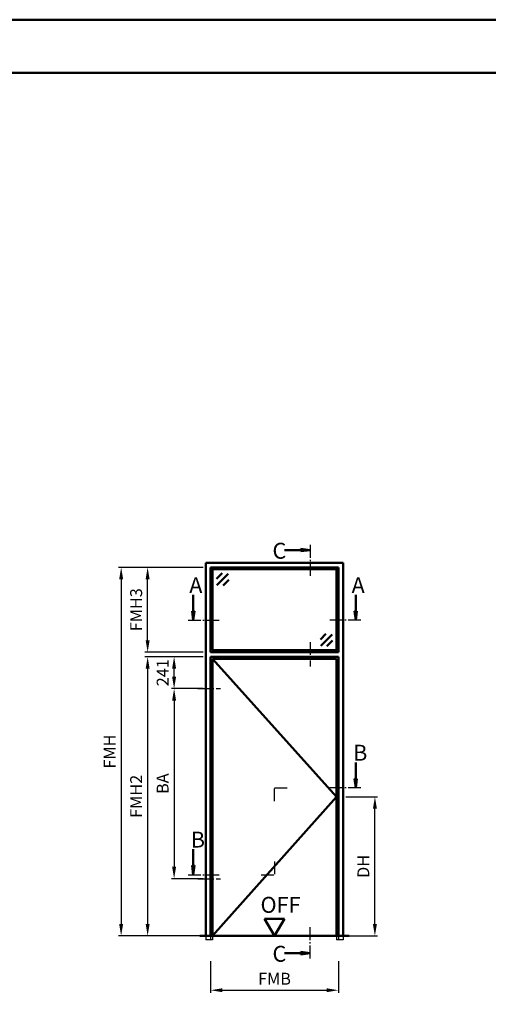
# Model space of a CAD drawing. Units: millimetres. Extents: x 0 to 1680, y -24 to 594.
# Drawn here: x 362 to 539, y 222 to 594 of the extents above; entities that cross this region are included whole.
import ezdxf

# ---------------------------------------------------------------- set-up
doc = ezdxf.new("R2010")
doc.units = ezdxf.units.MM
for name, pattern in [('AM_DIN_F_W050', [6.25, 4.75, -1.5]), ('AM_DIN_G_W050', [13.75, 9.75, -1.5, 1, -1.5]), ('AM_DIN_G_W050x2', [6.875, 4.75, -0.875, 0.375, -0.875])]:
    doc.linetypes.add(name, pattern=pattern)
for name, color, linetype, lineweight in [('AM_0', 7, 'Continuous', 50), ('AM_1', 14, 'Continuous', 50), ('AM_3', 6, 'AM_DIN_F_W050', 25), ('AM_5', 3, 'Continuous', 25), ('AM_6', 2, 'Continuous', 35), ('AM_7', 4, 'AM_DIN_G_W050', 25), ('AM_8', 1, 'Continuous', 25), ('AM_BOR', 7, 'Continuous', 50)]:
    doc.layers.add(name, color=color, linetype=linetype, lineweight=lineweight)
doc.layers.add('AM_12', color=7, linetype='Continuous', lineweight=50, plot=False)
doc.styles.get("Standard").update_dxf_attribs({"font": 'ISOCP.SHX'})
doc.dimstyles.new('AM_DIN$0', dxfattribs={"dimtxt": 4.5, "dimasz": 4.5, "dimexe": 1, "dimexo": 1, "dimgap": 1.5, "dimtad": 1, "dimdsep": 46, "dimtxsty": 'Standard', "dimcen": 0, "dimclrd": 256, "dimclre": 256, "dimclrt": 2, "dimazin": 2, "dimtp": 0.1, "dimtm": 0.1, "dimtfac": 0.71, "dimtmove": 0, "dimatfit": 3, "dimfxl": 0, "dimlwd": -1, "dimlwe": -1, "dimarcsym": 0})

# ---------------------------------------------------------------- blocks, each defined once
blk = doc.blocks.new('*D9')
at = {"layer": 'AM_5', "linetype": 'ByBlock'}
for p, q in [((484.8, 300.6), (496.8, 300.6)), ((495.8, 252.6), (495.8, 296.1)), ((484.8, 248.1), (496.8, 248.1))]:
    blk.add_line(p, q, dxfattribs=at)
at = {"layer": 'AM_5'}
for points in [[(495.05, 296.1), (496.55, 296.1), (495.8, 300.6)], [(495.05, 252.6), (496.55, 252.6), (495.8, 248.1)]]:
    blk.add_solid(points, dxfattribs=at)
at = {"layer": 'Defpoints', "color": 0}
for p in [(483.8, 300.6), (495.8, 300.6), (483.8, 248.1)]:
    blk.add_point(p, dxfattribs=at)
at = {"layer": 'AM_5', "color": 2, "insert": (492.02, 274.35), "char_height": 4.5, "attachment_point": 5, "rotation": 90}
blk.add_mtext('DH', dxfattribs=at)
blk = doc.blocks.new('*D10')
at = {"layer": 'AM_5', "linetype": 'ByBlock'}
for p, q in [((431, 353.5), (419, 353.5)), ((420, 345.95), (420, 349)), ((431, 341.45), (419, 341.45))]:
    blk.add_line(p, q, dxfattribs=at)
at = {"layer": 'AM_5'}
for points in [[(419.25, 349), (420.75, 349), (420, 353.5)], [(419.25, 345.95), (420.75, 345.95), (420, 341.45)]]:
    blk.add_solid(points, dxfattribs=at)
at = {"layer": 'Defpoints', "color": 0}
for p in [(420, 353.5), (432, 353.5), (432, 341.45)]:
    blk.add_point(p, dxfattribs=at)
at = {"layer": 'AM_5', "color": 2, "insert": (416.25, 347.47), "char_height": 4.5, "attachment_point": 5, "rotation": 90}
blk.add_mtext('241', dxfattribs=at)
blk = doc.blocks.new('*D11')
at = {"layer": 'AM_5', "linetype": 'ByBlock'}
for p, q in [((431, 341.45), (419, 341.45)), ((420, 336.95), (420, 274.2)), ((431, 269.7), (419, 269.7))]:
    blk.add_line(p, q, dxfattribs=at)
at = {"layer": 'AM_5'}
for points in [[(419.25, 336.95), (420.75, 336.95), (420, 341.45)], [(419.25, 274.2), (420.75, 274.2), (420, 269.7)]]:
    blk.add_solid(points, dxfattribs=at)
at = {"layer": 'Defpoints', "color": 0}
for p in [(432, 341.45), (420, 269.7), (432, 269.7)]:
    blk.add_point(p, dxfattribs=at)
at = {"layer": 'AM_5', "color": 2, "insert": (416.25, 305.575), "char_height": 4.5, "attachment_point": 5, "rotation": 90}
blk.add_mtext('BA', dxfattribs=at)
blk = doc.blocks.new('*D12')
at = {"layer": 'AM_5', "linetype": 'ByBlock'}
for p, q in [((431, 353.5), (409, 353.5)), ((410, 349), (410, 252.6)), ((431, 248.1), (409, 248.1))]:
    blk.add_line(p, q, dxfattribs=at)
at = {"layer": 'AM_5'}
for points in [[(409.25, 349), (410.75, 349), (410, 353.5)], [(409.25, 252.6), (410.75, 252.6), (410, 248.1)]]:
    blk.add_solid(points, dxfattribs=at)
at = {"layer": 'Defpoints', "color": 0}
for p in [(432, 353.5), (410, 248.1), (432, 248.1)]:
    blk.add_point(p, dxfattribs=at)
at = {"layer": 'AM_5', "color": 2, "insert": (406.25, 300.8), "char_height": 4.5, "attachment_point": 5, "rotation": 90}
blk.add_mtext('FMH2', dxfattribs=at)
blk = doc.blocks.new('*D13')
at = {"layer": 'AM_5', "linetype": 'ByBlock'}
for p, q in [((433.75, 238.6), (433.75, 226.6)), ((482.05, 238.6), (482.05, 226.6)), ((438.25, 227.6), (477.55, 227.6))]:
    blk.add_line(p, q, dxfattribs=at)
at = {"layer": 'AM_5'}
for points in [[(438.25, 228.35), (438.25, 226.85), (433.75, 227.6)], [(477.55, 228.35), (477.55, 226.85), (482.05, 227.6)]]:
    blk.add_solid(points, dxfattribs=at)
at = {"layer": 'Defpoints', "color": 0}
for p in [(433.75, 239.6), (482.05, 239.6), (482.05, 227.6)]:
    blk.add_point(p, dxfattribs=at)
at = {"layer": 'AM_5', "color": 2, "insert": (457.9, 231.35), "char_height": 4.5, "attachment_point": 5}
blk.add_mtext('FMB', dxfattribs=at)
blk = doc.blocks.new('*D14')
at = {"layer": 'AM_5', "linetype": 'ByBlock'}
for p, q in [((431, 387.25), (409, 387.25)), ((410, 359.75), (410, 382.75)), ((431, 355.25), (409, 355.25))]:
    blk.add_line(p, q, dxfattribs=at)
at = {"layer": 'AM_5'}
for points in [[(409.25, 382.75), (410.75, 382.75), (410, 387.25)], [(409.25, 359.75), (410.75, 359.75), (410, 355.25)]]:
    blk.add_solid(points, dxfattribs=at)
at = {"layer": 'Defpoints', "color": 0}
for p in [(410, 387.25), (432, 387.25), (432, 355.25)]:
    blk.add_point(p, dxfattribs=at)
at = {"layer": 'AM_5', "color": 2, "insert": (406.25, 371.25), "char_height": 4.5, "attachment_point": 5, "rotation": 90}
blk.add_mtext('FMH3', dxfattribs=at)
blk = doc.blocks.new('*D15')
at = {"layer": 'AM_5', "linetype": 'ByBlock'}
for p, q in [((431, 387.25), (399, 387.25)), ((400, 382.75), (400, 252.6)), ((431, 248.1), (399, 248.1))]:
    blk.add_line(p, q, dxfattribs=at)
at = {"layer": 'AM_5'}
for points in [[(399.25, 382.75), (400.75, 382.75), (400, 387.25)], [(399.25, 252.6), (400.75, 252.6), (400, 248.1)]]:
    blk.add_solid(points, dxfattribs=at)
at = {"layer": 'Defpoints', "color": 0}
for p in [(432, 387.25), (400, 248.1), (432, 248.1)]:
    blk.add_point(p, dxfattribs=at)
at = {"layer": 'AM_5', "color": 2, "insert": (396.25, 317.675), "char_height": 4.5, "attachment_point": 5, "rotation": 90}
blk.add_mtext('FMH', dxfattribs=at)
blk = doc.blocks.new('DIN_A3_BOS')
at = {"layer": 'AM_12'}
blk.add_lwpolyline([(0, 0), (420, 0), (420, 297), (0, 297)], close=True, dxfattribs=at)
at = {"layer": 'AM_BOR'}
blk.add_lwpolyline([(20, 10), (410, 10), (410, 287), (20, 287)], close=True, dxfattribs=at)
blk = doc.blocks.new('OFF Symbol ab Maßstab 1 2')
at = {"layer": 'AM_0'}
for p, q in [((3.75, 6.5), (-3.75, 6.5)), ((0, 0), (-3.75, 6.5)), ((0, 0), (3.75, 6.5))]:
    blk.add_line(p, q, dxfattribs=at)
at = {"layer": 'AM_0', "insert": (-5.28, 14.73), "char_height": 6, "width": 18.8759, "attachment_point": 1}
blk.add_mtext('OFF', dxfattribs=at)

msp = doc.modelspace()

# ---------------------------------------------------------------- hatches: boundary and pattern name
at = {"layer": 'AM_8'}
for points in [[(471.3, 393.75), (467.862, 393.297), (467.862, 394.203)], [(427.25, 367.25), (427.703, 370.687), (426.797, 370.687)], [(488.55, 367.25), (488.097, 370.687), (489.003, 370.687)], [(488.55, 304), (488.097, 307.437), (489.003, 307.437)], [(427.25, 271.2), (427.703, 274.637), (426.797, 274.637)], [(471.3, 241.6), (467.862, 242.053), (467.862, 241.147)]]:
    msp.add_hatch(color=256, dxfattribs=at).paths.add_polyline_path(points)

# ---------------------------------------------------------------- linework, layer by layer
at = {"layer": 'AM_0'}
for p, q in [((467.862, 394.203), (471.3, 393.75)), ((467.862, 393.297), (467.862, 394.203)), ((467.862, 393.75), (461.675, 393.75)), ((467.862, 393.297), (471.3, 393.75)), ((432, 389), (483.8, 389)), ((432, 248.1), (432, 389)), ((482.05, 387.25), (433.75, 387.25)), ((433.75, 355.25), (433.75, 387.25)), ((434.75, 387.25), (434.75, 386.5)), ((481.05, 387.25), (481.05, 386.5)), ((482.05, 355.25), (482.05, 387.25)), ((483.8, 389), (483.8, 248.1)), ((434.5, 386.25), (433.75, 386.25)), ((434.75, 386.5), (434.5, 386.25)), ((434.5, 356.25), (434.5, 386.25)), ((481.05, 386.5), (434.75, 386.5)), ((438.121, 385), (436, 382.879)), ((440.419, 384.823), (436.177, 380.581)), ((481.05, 386.5), (481.3, 386.25)), ((481.3, 356.25), (481.3, 386.25)), ((481.3, 386.25), (482.05, 386.25)), ((440.596, 382.525), (438.475, 380.404)), ((427.25, 370.687), (427.25, 376.875)), ((488.55, 370.687), (488.55, 376.875)), ((426.797, 370.687), (427.25, 367.25)), ((427.703, 370.687), (426.797, 370.687)), ((427.703, 370.687), (427.25, 367.25)), ((488.097, 370.687), (488.55, 367.25)), ((488.097, 370.687), (489.003, 370.687)), ((489.003, 370.687), (488.55, 367.25)), ((475.204, 359.975), (477.325, 362.096)), ((475.381, 357.677), (479.623, 361.919)), ((477.679, 357.5), (479.8, 359.621)), ((434.5, 356.25), (433.75, 356.25)), ((433.75, 355.25), (482.05, 355.25)), ((433.75, 248.1), (433.75, 353.5)), ((433.75, 353.5), (482.05, 353.5)), ((434.75, 356), (434.5, 356.25)), ((434.75, 356), (481.05, 356)), ((434.75, 355.25), (434.75, 356)), ((481.05, 356), (481.3, 356.25)), ((481.05, 355.25), (481.05, 356)), ((481.3, 356.25), (482.05, 356.25)), ((482.05, 353.5), (482.05, 248.1)), ((434.5, 248.1), (434.5, 352.75)), ((434.5, 352.75), (481.3, 352.75)), ((481.3, 352.75), (481.3, 248.1)), ((488.55, 307.437), (488.55, 313.625)), ((488.097, 307.437), (488.55, 304)), ((488.097, 307.437), (489.003, 307.437)), ((489.003, 307.437), (488.55, 304)), ((427.25, 274.637), (427.25, 280.825)), ((426.797, 274.637), (427.25, 271.2)), ((427.703, 274.637), (426.797, 274.637)), ((427.703, 274.637), (427.25, 271.2)), ((486.05, 248.1), (429.75, 248.1)), ((467.862, 242.053), (471.3, 241.6)), ((467.862, 242.053), (467.862, 241.147)), ((467.862, 241.6), (461.675, 241.6)), ((467.862, 241.147), (471.3, 241.6))]:
    msp.add_line(p, q, dxfattribs=at)
at = {"layer": 'AM_1'}
for p, q in [((434.5, 352.75), (481.3, 300.6)), ((481.3, 300.6), (434.5, 248.1))]:
    msp.add_line(p, q, dxfattribs=at)
at = {"layer": 'AM_3'}
for p, q in [((432, 248.1), (432, 246.6)), ((434.5, 246.6), (432, 246.6)), ((433.75, 248.1), (433.75, 246.6)), ((434.5, 248.1), (434.5, 246.6)), ((481.3, 248.1), (481.3, 246.6)), ((483.8, 246.6), (481.3, 246.6)), ((482.05, 248.1), (482.05, 246.6)), ((483.8, 248.1), (483.8, 246.6))]:
    msp.add_line(p, q, dxfattribs=at)
at = {"layer": 'AM_7', "linetype": 'AM_DIN_G_W050x2'}
for p, q in [((471.3, 359), (471.3, 349.75)), ((429, 341.45), (437.5, 341.45)), ((457.9, 299), (457.9, 304)), ((457.9, 304), (462.9, 304)), ((457.9, 276.2), (457.9, 271.2)), ((429, 269.7), (437.5, 269.7)), ((452.9, 271.2), (457.9, 271.2))]:
    msp.add_line(p, q, dxfattribs=at)
at = {"layer": 'AM_7', "ltscale": 0.5}
for points in [[(471.3, 395.75), (471.3, 383.5)], [(425.25, 367.25), (437.5, 367.25)], [(490.55, 367.25), (478.3, 367.25)], [(490.55, 304), (478.3, 304)], [(425.25, 271.2), (437.5, 271.2)], [(471.3, 239.6), (471.3, 251.85)]]:
    msp.add_lwpolyline(points, dxfattribs=at)

# ---------------------------------------------------------------- block references
at = {"layer": 'AM_0', "lineweight": 0, "xscale": 2, "yscale": 2, "zscale": 2}
msp.add_blockref('DIN_A3_BOS', (0, 0), dxfattribs=at)
at = {"layer": 'AM_0'}
msp.add_blockref('OFF Symbol ab Maßstab 1 2', (457.9, 248.1), dxfattribs=at)

# ---------------------------------------------------------------- texts
at = {"layer": 'AM_6', "char_height": 6, "width": 5, "attachment_point": 1}
for s, insert in [('{\\C2;C}', (457.136, 396.508)), ('{\\C2;A}', (425.711, 383.509)), ('{\\C2;A}', (487.011, 383.509)), ('{\\C2;B}', (487.579, 320.259)), ('{\\C2;B}', (426.279, 287.459)), ('{\\C2;C}', (457.136, 244.358))]:
    msp.add_mtext(s, dxfattribs=dict(at, insert=insert))

# ---------------------------------------------------------------- dimensions: what is measured, and where the dimension line sits
at = {"layer": 'AM_5'}
for base, p1, p2, text, override, picture, middle in [((400, 248.1), (432, 387.25), (432, 248.1), 'FMH', {"dimtxt": 4.5, "dimasz": 4.5}, '*D15', (396.25, 317.675)), ((410, 387.25), (432, 355.25), (432, 387.25), 'FMH3', {"dimtxt": 4.5, "dimasz": 4.5}, '*D14', (406.25, 371.25)), ((410, 248.1), (432, 353.5), (432, 248.1), 'FMH2', {"dimtxt": 4.5, "dimasz": 4.5}, '*D12', (406.25, 300.8)), ((420, 353.5), (432, 341.45), (432, 353.5), '241', {"dimtxt": 4.5, "dimasz": 4.5}, '*D10', (416.25, 347.475)), ((420, 269.7), (432, 341.45), (432, 269.7), 'BA', {"dimtxt": 4.5, "dimasz": 4.5}, '*D11', (416.25, 305.575)), ((495.8, 300.6), (483.8, 248.1), (483.8, 300.6), 'DH', {"dimtxt": 4.5, "dimasz": 4.5, "dimpost": ''}, '*D9', (492.019, 274.35))]:
    dim = msp.add_linear_dim(base=base, p1=p1, p2=p2, angle=90, text=text, dimstyle='AM_DIN$0', override=override, dxfattribs=at)
    dim.commit()
    dim.dimension.update_dxf_attribs({"geometry": picture, "text_midpoint": middle})
dim = msp.add_linear_dim(base=(482.05, 227.6), p1=(433.75, 239.6), p2=(482.05, 239.6), text='FMB', dimstyle='AM_DIN$0', override={"dimtxt": 4.5, "dimasz": 4.5}, dxfattribs=at)
dim.commit()
dim.dimension.update_dxf_attribs({"geometry": '*D13', "text_midpoint": (457.9, 231.35)})

doc.saveas('drawing.dxf')
